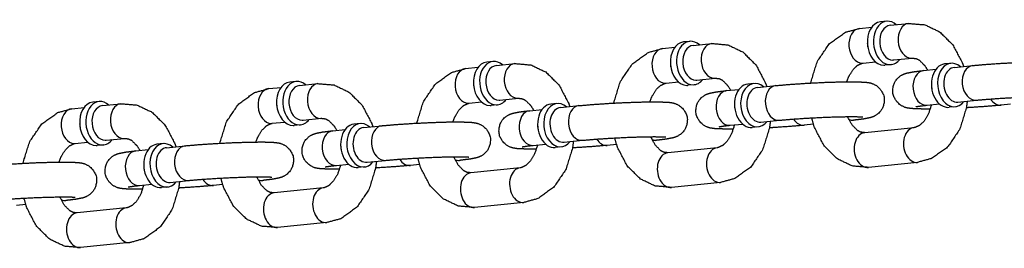
# Model space of a CAD drawing. Extents: x -26 to 730, y -26 to 570.
# Drawn here: x 557 to 561, y 423 to 424 of the extents above; entities that cross this region are included whole.
import ezdxf

# ---------------------------------------------------------------- set-up
doc = ezdxf.new("R2010")
doc.units = 0
doc.header["$LTSCALE"] = 16
doc.header["$MEASUREMENT"] = 0
doc.layers.add('1', color=7, linetype='CONTINUOUS')

msp = doc.modelspace()

# ---------------------------------------------------------------- linework, layer by layer
at = {"layer": '1'}
for p, q in [((560.17884, 423.51974, -16), (560.1568, 423.51749, -16)), ((560.08125, 423.49407, -16), (560.1255, 423.49859, -16)), ((560.19145, 423.50532, -16), (560.25757, 423.51207, -16)), ((559.47357, 423.44774, -16), (559.45153, 423.44549, -16)), ((559.37598, 423.42207, -16), (559.42023, 423.42659, -16)), ((559.48618, 423.43332, -16), (559.55229, 423.44007, -16)), ((558.7683, 423.37574, -16), (558.74626, 423.37349, -16)), ((560.20414, 423.38097, -16), (560.27026, 423.38772, -16)), ((558.67071, 423.35007, -16), (558.71496, 423.35459, -16)), ((558.7809, 423.36132, -16), (558.84702, 423.36807, -16)), ((560.09394, 423.36972, -16), (560.13819, 423.37423, -16)), ((560.19471, 423.3643, -16), (560.17267, 423.36205, -16)), ((560.31085, 423.34306, -16), (560.3551, 423.34758, -16)), ((560.40844, 423.36873, -16), (560.3864, 423.36648, -16)), ((560.42105, 423.35431, -16), (560.48717, 423.36106, -16)), ((559.49887, 423.30897, -16), (559.56499, 423.31572, -16)), ((557.96543, 423.27807, -16), (558.00968, 423.28258, -16)), ((558.06303, 423.30374, -16), (558.04099, 423.30149, -16)), ((558.07563, 423.28932, -16), (558.14175, 423.29607, -16)), ((559.38867, 423.29772, -16), (559.43292, 423.30223, -16)), ((559.48944, 423.2923, -16), (559.4674, 423.29005, -16)), ((559.60558, 423.27106, -16), (559.64983, 423.27557, -16)), ((559.70317, 423.29673, -16), (559.68113, 423.29448, -16)), ((559.71577, 423.28231, -16), (559.78189, 423.28906, -16)), ((558.7936, 423.23696, -16), (558.85972, 423.24372, -16)), ((560.43374, 423.22995, -16), (560.49986, 423.23671, -16)), ((557.26016, 423.20607, -16), (557.30441, 423.21058, -16)), ((557.35775, 423.23174, -16), (557.33571, 423.22949, -16)), ((557.37036, 423.21732, -16), (557.43648, 423.22407, -16)), ((558.6834, 423.22571, -16), (558.72765, 423.23023, -16)), ((558.78417, 423.2203, -16), (558.76213, 423.21805, -16)), ((558.9003, 423.19906, -16), (558.94455, 423.20357, -16)), ((558.9979, 423.22473, -16), (558.97586, 423.22248, -16)), ((559.0105, 423.21031, -16), (559.07662, 423.21706, -16)), ((560.32354, 423.2187, -16), (560.36779, 423.22322, -16)), ((560.42431, 423.21329, -16), (560.40227, 423.21104, -16)), ((560.62161, 423.22206, -16), (560.58871, 423.2187, -16)), ((558.08833, 423.16496, -16), (558.15445, 423.17171, -16)), ((559.72847, 423.15795, -16), (559.79459, 423.1647, -16)), ((560.05975, 423.1647, -16), (560.04547, 423.16325, -16)), ((557.97813, 423.15371, -16), (558.02238, 423.15823, -16)), ((558.07889, 423.14829, -16), (558.05685, 423.14604, -16)), ((558.19503, 423.12705, -16), (558.23928, 423.13157, -16)), ((558.29262, 423.15272, -16), (558.27059, 423.15047, -16)), ((558.30523, 423.1383, -16), (558.37135, 423.14505, -16)), ((559.61827, 423.1467, -16), (559.66252, 423.15122, -16)), ((559.71904, 423.14128, -16), (559.697, 423.13903, -16)), ((559.91634, 423.15006, -16), (559.88344, 423.1467, -16)), ((560.27666, 423.13804, -16), (560.10034, 423.12004, -16)), ((557.38306, 423.09296, -16), (557.44918, 423.09971, -16)), ((559.0232, 423.08595, -16), (559.08932, 423.0927, -16)), ((559.35448, 423.0927, -16), (559.34019, 423.09124, -16)), ((557.27286, 423.08171, -16), (557.31711, 423.08623, -16)), ((557.37362, 423.07629, -16), (557.35158, 423.07404, -16)), ((557.48976, 423.05505, -16), (557.53401, 423.05957, -16)), ((557.58735, 423.08072, -16), (557.56531, 423.07847, -16)), ((557.59996, 423.0663, -16), (557.66608, 423.07305, -16)), ((558.913, 423.0747, -16), (558.95725, 423.07922, -16)), ((559.01377, 423.06928, -16), (558.99173, 423.06703, -16)), ((559.21107, 423.07806, -16), (559.17816, 423.0747, -16)), ((559.57139, 423.06604, -16), (559.39507, 423.04804, -16)), ((558.20773, 423.0027, -16), (558.25198, 423.00722, -16)), ((558.30849, 422.99728, -16), (558.28645, 422.99503, -16)), ((558.31793, 423.01395, -16), (558.38405, 423.0207, -16)), ((558.5058, 423.00606, -16), (558.47289, 423.0027, -16)), ((558.64921, 423.0207, -16), (558.63492, 423.01924, -16)), ((558.86612, 422.99404, -16), (558.6898, 422.97604, -16)), ((560.28935, 423.01369, -16), (560.11304, 422.99569, -16)), ((557.50246, 422.9307, -16), (557.54671, 422.93522, -16)), ((557.60322, 422.92528, -16), (557.58118, 422.92303, -16)), ((557.61266, 422.94195, -16), (557.67877, 422.9487, -16)), ((557.80052, 422.93406, -16), (557.76762, 422.9307, -16)), ((557.94394, 422.9487, -16), (557.92965, 422.94724, -16)), ((558.16084, 422.92204, -16), (557.98453, 422.90404, -16)), ((559.58408, 422.94169, -16), (559.40776, 422.92369, -16)), ((557.09525, 422.86206, -16), (557.06235, 422.8587, -16)), ((557.23867, 422.8767, -16), (557.22438, 422.87524, -16)), ((557.45557, 422.85004, -16), (557.27925, 422.83204, -16)), ((558.87881, 422.86969, -16), (558.70249, 422.85169, -16)), ((558.17354, 422.79769, -16), (557.99722, 422.77969, -16)), ((557.46827, 422.72569, -16), (557.29195, 422.70769, -16))]:
    msp.add_line(p, q, dxfattribs=at)
for centre, major_axis, start_param, end_param in [((560.16473, 423.43977, -16), (0.00793, -0.07772), 3.1415927, 6.211308), ((560.16473, 423.43977, -16), (0.00793, -0.07772), 3.1415927, 6.211308), ((560.18677, 423.44202, -16), (0.00793, -0.07772), 2.4980915, 6.211308), ((560.18677, 423.44202, -16), (0.00793, -0.07772), 2.4980915, 6.211308), ((560.0876, 423.43189, -16), (0.00635, -0.06218), 3.1415927, 6.211308), ((560.0876, 423.43189, -16), (0.00635, -0.06218), 3.1415927, 6.211308), ((560.19779, 423.44314, -16), (-0.00635, 0.06218), 0, 3.0697153), ((560.19779, 423.44314, -16), (-0.00635, 0.06218), 0, 3.0697153), ((560.26391, 423.44989, -16), (0.00635, -0.06218), 3.1415927, 6.211308), ((560.26391, 423.44989, -16), (0.00635, -0.06218), 3.1415927, 6.211308), ((559.45946, 423.36777, -16), (0.00793, -0.07772), 3.1415927, 6.211308), ((559.45946, 423.36777, -16), (0.00793, -0.07772), 3.1415927, 6.211308), ((559.4815, 423.37002, -16), (0.00793, -0.07772), 2.4980915, 6.211308), ((559.4815, 423.37002, -16), (0.00793, -0.07772), 2.4980915, 6.211308), ((559.38232, 423.35989, -16), (0.00635, -0.06218), 3.1415927, 6.211308), ((559.38232, 423.35989, -16), (0.00635, -0.06218), 3.1415927, 6.211308), ((559.49252, 423.37114, -16), (-0.00635, 0.06218), 0, 3.0697153), ((559.49252, 423.37114, -16), (-0.00635, 0.06218), 0, 3.0697153), ((559.55864, 423.37789, -16), (0.00635, -0.06218), 3.1415927, 6.211308), ((559.55864, 423.37789, -16), (0.00635, -0.06218), 3.1415927, 6.211308), ((560.15371, 423.43864, -16), (-0.00635, 0.06218), 1.4570081, 1.6845845), ((560.15371, 423.43864, -16), (-0.00635, 0.06218), 1.4570081, 1.6845845), ((558.77623, 423.29802, -16), (0.00793, -0.07772), 2.4980915, 6.211308), ((558.77623, 423.29802, -16), (0.00793, -0.07772), 2.4980915, 6.211308), ((560.18677, 423.44202, -16), (0.00793, -0.07772), 6.211308, 6.9266864), ((560.18677, 423.44202, -16), (0.00793, -0.07772), 6.211308, 6.9266864), ((560.19779, 423.44314, -16), (-0.00635, 0.06218), 3.0697153, 3.1415927), ((560.19779, 423.44314, -16), (-0.00635, 0.06218), 3.0697153, 3.1415927), ((560.26391, 423.44989, -16), (0.00635, -0.06218), 6.211308, 6.2831853), ((560.26391, 423.44989, -16), (0.00635, -0.06218), 6.211308, 6.2831853), ((560.41637, 423.29101, -16), (0.00793, -0.07772), 2.4980915, 6.9266864), ((560.41637, 423.29101, -16), (0.00793, -0.07772), 2.4980915, 6.9266864), ((558.67705, 423.28789, -16), (0.00635, -0.06218), 3.1415927, 6.211308), ((558.67705, 423.28789, -16), (0.00635, -0.06218), 3.1415927, 6.211308), ((558.75419, 423.29577, -16), (0.00793, -0.07772), 3.1415927, 6.211308), ((558.75419, 423.29577, -16), (0.00793, -0.07772), 3.1415927, 6.211308), ((558.78725, 423.29914, -16), (-0.00635, 0.06218), 0, 3.0697153), ((558.78725, 423.29914, -16), (-0.00635, 0.06218), 0, 3.0697153), ((558.85337, 423.30589, -16), (0.00635, -0.06218), 3.1415927, 6.211308), ((558.85337, 423.30589, -16), (0.00635, -0.06218), 3.1415927, 6.211308), ((559.44844, 423.36664, -16), (-0.00635, 0.06218), 1.4570081, 1.6845845), ((559.44844, 423.36664, -16), (-0.00635, 0.06218), 1.4570081, 1.6845845), ((560.0876, 423.43189, -16), (0.00635, -0.06218), 6.211308, 6.2831853), ((560.0876, 423.43189, -16), (0.00635, -0.06218), 6.211308, 6.2831853), ((560.16473, 423.43977, -16), (0.00793, -0.07772), 6.211308, 6.2831853), ((560.16473, 423.43977, -16), (0.00793, -0.07772), 6.211308, 6.2831853), ((560.3172, 423.28088, -16), (0.00635, -0.06218), 3.1415927, 6.2831853), ((560.3172, 423.28088, -16), (0.00635, -0.06218), 3.1415927, 6.2831853), ((560.39433, 423.28876, -16), (-0.00793, 0.07772), 0, 3.1415927), ((560.39433, 423.28876, -16), (-0.00793, 0.07772), 0, 3.1415927), ((560.42739, 423.29213, -16), (-0.00635, 0.06218), 0, 3.1415927), ((560.42739, 423.29213, -16), (-0.00635, 0.06218), 0, 3.1415927), ((560.49351, 423.29888, -16), (0.00635, -0.06218), 3.1415927, 6.2831853), ((560.49351, 423.29888, -16), (0.00635, -0.06218), 3.1415927, 6.2831853), ((558.07096, 423.22602, -16), (0.00793, -0.07772), 2.4980915, 6.211308), ((558.07096, 423.22602, -16), (0.00793, -0.07772), 2.4980915, 6.211308), ((559.4815, 423.37002, -16), (0.00793, -0.07772), 6.211308, 6.9266864), ((559.4815, 423.37002, -16), (0.00793, -0.07772), 6.211308, 6.9266864), ((559.49252, 423.37114, -16), (-0.00635, 0.06218), 3.0697153, 3.1415927), ((559.49252, 423.37114, -16), (-0.00635, 0.06218), 3.0697153, 3.1415927), ((559.55864, 423.37789, -16), (0.00635, -0.06218), 6.211308, 6.2831853), ((559.55864, 423.37789, -16), (0.00635, -0.06218), 6.211308, 6.2831853), ((559.7111, 423.21901, -16), (0.00793, -0.07772), 2.4980915, 6.9266864), ((559.7111, 423.21901, -16), (0.00793, -0.07772), 2.4980915, 6.9266864), ((557.97178, 423.21589, -16), (0.00635, -0.06218), 3.1415927, 6.211308), ((557.97178, 423.21589, -16), (0.00635, -0.06218), 3.1415927, 6.211308), ((558.04892, 423.22377, -16), (0.00793, -0.07772), 3.1415927, 6.211308), ((558.04892, 423.22377, -16), (0.00793, -0.07772), 3.1415927, 6.211308), ((558.08198, 423.22714, -16), (-0.00635, 0.06218), 0, 3.0697153), ((558.08198, 423.22714, -16), (-0.00635, 0.06218), 0, 3.0697153), ((558.1481, 423.23389, -16), (0.00635, -0.06218), 3.1415927, 6.211308), ((558.1481, 423.23389, -16), (0.00635, -0.06218), 3.1415927, 6.211308), ((558.74317, 423.29464, -16), (-0.00635, 0.06218), 1.4570081, 1.6845845), ((558.74317, 423.29464, -16), (-0.00635, 0.06218), 1.4570081, 1.6845845), ((559.38232, 423.35989, -16), (0.00635, -0.06218), 6.211308, 6.2831853), ((559.38232, 423.35989, -16), (0.00635, -0.06218), 6.211308, 6.2831853), ((559.45946, 423.36777, -16), (0.00793, -0.07772), 6.211308, 6.2831853), ((559.45946, 423.36777, -16), (0.00793, -0.07772), 6.211308, 6.2831853), ((559.61192, 423.20888, -16), (0.00635, -0.06218), 3.1415927, 6.2831853), ((559.61192, 423.20888, -16), (0.00635, -0.06218), 3.1415927, 6.2831853), ((559.68906, 423.21676, -16), (-0.00793, 0.07772), 0, 3.1415927), ((559.68906, 423.21676, -16), (-0.00793, 0.07772), 0, 3.1415927), ((559.72212, 423.22013, -16), (-0.00635, 0.06218), 0, 3.1415927), ((559.72212, 423.22013, -16), (-0.00635, 0.06218), 0, 3.1415927), ((559.78824, 423.22688, -16), (0.00635, -0.06218), 3.1415927, 6.2831853), ((559.78824, 423.22688, -16), (0.00635, -0.06218), 3.1415927, 6.2831853), ((560.38331, 423.28763, -16), (0.00635, -0.06218), 4.5986008, 4.8261772), ((560.38331, 423.28763, -16), (0.00635, -0.06218), 4.5986008, 4.8261772), ((557.36569, 423.15401, -16), (0.00793, -0.07772), 2.4980915, 6.211308), ((557.36569, 423.15401, -16), (0.00793, -0.07772), 2.4980915, 6.211308), ((558.77623, 423.29802, -16), (0.00793, -0.07772), 6.211308, 6.9266864), ((558.77623, 423.29802, -16), (0.00793, -0.07772), 6.211308, 6.9266864), ((558.78725, 423.29914, -16), (-0.00635, 0.06218), 3.0697153, 3.1415927), ((558.78725, 423.29914, -16), (-0.00635, 0.06218), 3.0697153, 3.1415927), ((558.85337, 423.30589, -16), (0.00635, -0.06218), 6.211308, 6.2831853), ((558.85337, 423.30589, -16), (0.00635, -0.06218), 6.211308, 6.2831853), ((559.00583, 423.147, -16), (0.00793, -0.07772), 2.4980915, 6.9266864), ((559.00583, 423.147, -16), (0.00793, -0.07772), 2.4980915, 6.9266864), ((560.58236, 423.28088, -16), (0.00635, -0.06218), 5.332701, 6.2831853), ((560.58236, 423.28088, -16), (0.00635, -0.06218), 5.332701, 6.2831853), ((557.26651, 423.14389, -16), (0.00635, -0.06218), 3.1415927, 6.211308), ((557.26651, 423.14389, -16), (0.00635, -0.06218), 3.1415927, 6.211308), ((557.34365, 423.15176, -16), (0.00793, -0.07772), 3.1415927, 6.211308), ((557.34365, 423.15176, -16), (0.00793, -0.07772), 3.1415927, 6.211308), ((557.37671, 423.15514, -16), (-0.00635, 0.06218), 0, 3.0697153), ((557.37671, 423.15514, -16), (-0.00635, 0.06218), 0, 3.0697153), ((557.44283, 423.16189, -16), (0.00635, -0.06218), 3.1415927, 6.211308), ((557.44283, 423.16189, -16), (0.00635, -0.06218), 3.1415927, 6.211308), ((558.0379, 423.22264, -16), (-0.00635, 0.06218), 1.4570081, 1.6845845), ((558.0379, 423.22264, -16), (-0.00635, 0.06218), 1.4570081, 1.6845845), ((558.67705, 423.28789, -16), (0.00635, -0.06218), 6.211308, 6.2831853), ((558.67705, 423.28789, -16), (0.00635, -0.06218), 6.211308, 6.2831853), ((558.75419, 423.29577, -16), (0.00793, -0.07772), 6.211308, 6.2831853), ((558.75419, 423.29577, -16), (0.00793, -0.07772), 6.211308, 6.2831853), ((558.90665, 423.13688, -16), (0.00635, -0.06218), 3.1415927, 6.2831853), ((558.90665, 423.13688, -16), (0.00635, -0.06218), 3.1415927, 6.2831853), ((558.98379, 423.14475, -16), (-0.00793, 0.07772), 0, 3.1415927), ((558.98379, 423.14475, -16), (-0.00793, 0.07772), 0, 3.1415927), ((559.01685, 423.14813, -16), (-0.00635, 0.06218), 0, 3.1415927), ((559.01685, 423.14813, -16), (-0.00635, 0.06218), 0, 3.1415927), ((559.08297, 423.15488, -16), (0.00635, -0.06218), 3.1415927, 6.2831853), ((559.08297, 423.15488, -16), (0.00635, -0.06218), 3.1415927, 6.2831853), ((559.67804, 423.21563, -16), (0.00635, -0.06218), 4.5986008, 4.8261772), ((559.67804, 423.21563, -16), (0.00635, -0.06218), 4.5986008, 4.8261772), ((558.07096, 423.22602, -16), (0.00793, -0.07772), 6.211308, 6.9266864), ((558.07096, 423.22602, -16), (0.00793, -0.07772), 6.211308, 6.9266864), ((558.08198, 423.22714, -16), (-0.00635, 0.06218), 3.0697153, 3.1415927), ((558.08198, 423.22714, -16), (-0.00635, 0.06218), 3.0697153, 3.1415927), ((558.1481, 423.23389, -16), (0.00635, -0.06218), 6.211308, 6.2831853), ((558.1481, 423.23389, -16), (0.00635, -0.06218), 6.211308, 6.2831853), ((559.87709, 423.20888, -16), (0.00635, -0.06218), 5.332701, 6.2831853), ((559.87709, 423.20888, -16), (0.00635, -0.06218), 5.332701, 6.2831853), ((560.05341, 423.22688, -16), (0.00635, -0.06218), 5.9132554, 6.2831853), ((560.05341, 423.22688, -16), (0.00635, -0.06218), 5.9132554, 6.2831853), ((557.33263, 423.15064, -16), (-0.00635, 0.06218), 1.4570081, 1.6845845), ((557.33263, 423.15064, -16), (-0.00635, 0.06218), 1.4570081, 1.6845845), ((557.97178, 423.21589, -16), (0.00635, -0.06218), 6.211308, 6.2831853), ((557.97178, 423.21589, -16), (0.00635, -0.06218), 6.211308, 6.2831853), ((558.04892, 423.22377, -16), (0.00793, -0.07772), 6.211308, 6.2831853), ((558.04892, 423.22377, -16), (0.00793, -0.07772), 6.211308, 6.2831853), ((558.27852, 423.07275, -16), (-0.00793, 0.07772), 0, 3.1415927), ((558.27852, 423.07275, -16), (-0.00793, 0.07772), 0, 3.1415927), ((558.30056, 423.075, -16), (0.00793, -0.07772), 2.4980915, 6.9266864), ((558.30056, 423.075, -16), (0.00793, -0.07772), 2.4980915, 6.9266864), ((558.31158, 423.07613, -16), (-0.00635, 0.06218), 0, 3.1415927), ((558.31158, 423.07613, -16), (-0.00635, 0.06218), 0, 3.1415927), ((558.3777, 423.08288, -16), (0.00635, -0.06218), 3.1415927, 6.2831853), ((558.3777, 423.08288, -16), (0.00635, -0.06218), 3.1415927, 6.2831853), ((558.97277, 423.14363, -16), (0.00635, -0.06218), 4.5986008, 4.8261772), ((558.97277, 423.14363, -16), (0.00635, -0.06218), 4.5986008, 4.8261772), ((560.28301, 423.07587, -16), (-0.00635, 0.06218), 0, 3.1415927), ((560.28301, 423.07587, -16), (-0.00635, 0.06218), 0, 3.1415927), ((557.36569, 423.15401, -16), (0.00793, -0.07772), 6.211308, 6.9266864), ((557.36569, 423.15401, -16), (0.00793, -0.07772), 6.211308, 6.9266864), ((557.37671, 423.15514, -16), (-0.00635, 0.06218), 3.0697153, 3.1415927), ((557.37671, 423.15514, -16), (-0.00635, 0.06218), 3.0697153, 3.1415927), ((557.44283, 423.16189, -16), (0.00635, -0.06218), 6.211308, 6.2831853), ((557.44283, 423.16189, -16), (0.00635, -0.06218), 6.211308, 6.2831853), ((558.20138, 423.06488, -16), (0.00635, -0.06218), 3.1415927, 6.2831853), ((558.20138, 423.06488, -16), (0.00635, -0.06218), 3.1415927, 6.2831853), ((559.17182, 423.13688, -16), (0.00635, -0.06218), 5.332701, 6.2831853), ((559.17182, 423.13688, -16), (0.00635, -0.06218), 5.332701, 6.2831853), ((559.34813, 423.15488, -16), (0.00635, -0.06218), 5.9132554, 6.2831853), ((559.34813, 423.15488, -16), (0.00635, -0.06218), 5.9132554, 6.2831853), ((560.10669, 423.05787, -16), (-0.00635, 0.06218), 0, 3.1415927), ((560.10669, 423.05787, -16), (-0.00635, 0.06218), 0, 3.1415927), ((557.26651, 423.14389, -16), (0.00635, -0.06218), 6.211308, 6.2831853), ((557.26651, 423.14389, -16), (0.00635, -0.06218), 6.211308, 6.2831853), ((557.34365, 423.15176, -16), (0.00793, -0.07772), 6.211308, 6.2831853), ((557.34365, 423.15176, -16), (0.00793, -0.07772), 6.211308, 6.2831853), ((557.57325, 423.00075, -16), (-0.00793, 0.07772), 0, 3.1415927), ((557.57325, 423.00075, -16), (-0.00793, 0.07772), 0, 3.1415927), ((557.59529, 423.003, -16), (0.00793, -0.07772), 2.4980915, 6.9266864), ((557.59529, 423.003, -16), (0.00793, -0.07772), 2.4980915, 6.9266864), ((557.60631, 423.00413, -16), (-0.00635, 0.06218), 0, 3.1415927), ((557.60631, 423.00413, -16), (-0.00635, 0.06218), 0, 3.1415927), ((557.67243, 423.01088, -16), (0.00635, -0.06218), 3.1415927, 6.2831853), ((557.67243, 423.01088, -16), (0.00635, -0.06218), 3.1415927, 6.2831853), ((558.2675, 423.07163, -16), (0.00635, -0.06218), 4.5986008, 4.8261772), ((558.2675, 423.07163, -16), (0.00635, -0.06218), 4.5986008, 4.8261772), ((559.57773, 423.00387, -16), (-0.00635, 0.06218), 0, 3.1415927), ((559.57773, 423.00387, -16), (-0.00635, 0.06218), 0, 3.1415927), ((557.49611, 422.99288, -16), (0.00635, -0.06218), 3.1415927, 6.2831853), ((557.49611, 422.99288, -16), (0.00635, -0.06218), 3.1415927, 6.2831853), ((558.46655, 423.06488, -16), (0.00635, -0.06218), 5.332701, 6.2831853), ((558.46655, 423.06488, -16), (0.00635, -0.06218), 5.332701, 6.2831853), ((558.64286, 423.08288, -16), (0.00635, -0.06218), 5.9132554, 6.2831853), ((558.64286, 423.08288, -16), (0.00635, -0.06218), 5.9132554, 6.2831853), ((559.40142, 422.98587, -16), (-0.00635, 0.06218), 0, 3.1415927), ((559.40142, 422.98587, -16), (-0.00635, 0.06218), 0, 3.1415927), ((557.56223, 422.99963, -16), (0.00635, -0.06218), 4.5986008, 4.8261772), ((557.56223, 422.99963, -16), (0.00635, -0.06218), 4.5986008, 4.8261772), ((558.87246, 422.93187, -16), (-0.00635, 0.06218), 0, 3.1415927), ((558.87246, 422.93187, -16), (-0.00635, 0.06218), 0, 3.1415927), ((557.76127, 422.99288, -16), (0.00635, -0.06218), 5.332701, 6.2831853), ((557.76127, 422.99288, -16), (0.00635, -0.06218), 5.332701, 6.2831853), ((558.69614, 422.91386, -16), (-0.00635, 0.06218), 0, 3.1415927), ((558.69614, 422.91386, -16), (-0.00635, 0.06218), 0, 3.1415927), ((557.93759, 423.01088, -16), (0.00635, -0.06218), 5.9132554, 6.2831853), ((557.93759, 423.01088, -16), (0.00635, -0.06218), 5.9132554, 6.2831853), ((558.16719, 422.85986, -16), (-0.00635, 0.06218), 0, 3.1415927), ((558.16719, 422.85986, -16), (-0.00635, 0.06218), 0, 3.1415927), ((557.99087, 422.84186, -16), (-0.00635, 0.06218), 0, 3.1415927), ((557.99087, 422.84186, -16), (-0.00635, 0.06218), 0, 3.1415927), ((557.23232, 422.93888, -16), (0.00635, -0.06218), 5.9132554, 6.2831853), ((557.23232, 422.93888, -16), (0.00635, -0.06218), 5.9132554, 6.2831853), ((557.46192, 422.78786, -16), (-0.00635, 0.06218), 0, 3.1415927), ((557.46192, 422.78786, -16), (-0.00635, 0.06218), 0, 3.1415927), ((557.2856, 422.76986, -16), (-0.00635, 0.06218), 0, 3.1415927), ((557.2856, 422.76986, -16), (-0.00635, 0.06218), 0, 3.1415927)]:
    msp.add_ellipse(centre, major_axis=major_axis, ratio=0.7052715, start_param=start_param, end_param=end_param, dxfattribs=at)
for points, knots in [([(559.90646, 423.29827, -16), (559.90657, 423.2989, -16), (559.93013, 423.37519, -16), (559.97306, 423.43875, -16), (560.03022, 423.48006, -16), (560.08125, 423.49407, -16)], [8.0859025, 8.0859025, 8.0886474, 8.4402813, 8.787494, 9.1113386, 9.3527142, 9.3527142]), ([(560.25757, 423.51207, -16), (560.31553, 423.50714, -16), (560.36907, 423.48145, -16), (560.41598, 423.43469, -16), (560.45071, 423.36829, -16), (560.45426, 423.3577, -16)], [3.0695289, 3.0695289, 3.3345692, 3.6065262, 3.9094632, 4.2453691, 4.2944906, 4.2944906]), ([(559.20119, 423.22627, -16), (559.2013, 423.22689, -16), (559.22486, 423.30319, -16), (559.26779, 423.36674, -16), (559.32495, 423.40806, -16), (559.37598, 423.42207, -16)], [8.0859025, 8.0859025, 8.0886474, 8.4402813, 8.787494, 9.1113386, 9.3527142, 9.3527142]), ([(559.55229, 423.44007, -16), (559.61026, 423.43514, -16), (559.66379, 423.40945, -16), (559.7107, 423.36269, -16), (559.74544, 423.29629, -16), (559.74899, 423.2857, -16)], [3.0695289, 3.0695289, 3.3345692, 3.6065262, 3.9094632, 4.2453691, 4.2944906, 4.2944906]), ([(560.27026, 423.38772, -16), (560.28464, 423.38591, -16), (560.29645, 423.37971, -16), (560.31546, 423.36039, -16), (560.32514, 423.34452, -16)], [3.0695289, 3.0695289, 3.3836882, 3.6015864, 3.9149576, 4.0842001, 4.0842001]), ([(560.48717, 423.36106, -16), (560.54112, 423.36575, -16), (560.60117, 423.36969, -16), (560.66284, 423.37268, -16), (560.72064, 423.37446, -16), (560.76958, 423.37483, -16), (560.80763, 423.37336, -16), (560.82287, 423.37121, -16), (560.83248, 423.36854, -16), (560.84704, 423.36141, -16), (560.86345, 423.34596, -16), (560.87377, 423.32446, -16), (560.87567, 423.30362, -16), (560.87141, 423.28518, -16), (560.86293, 423.27016, -16), (560.8523, 423.25921, -16), (560.84226, 423.2525, -16), (560.83405, 423.24869, -16), (560.82523, 423.24579, -16), (560.80251, 423.24127, -16), (560.76503, 423.23671, -16)], [3.9256914, 3.9256914, 4.2692523, 4.5979274, 4.9235157, 5.2495821, 5.5804962, 5.9342746, 6.0913542, 6.156437, 6.2108064, 6.246768, 6.2699167, 6.2870976, 6.3038378, 6.3235898, 6.3502535, 6.3861841, 6.4320587, 6.5072897, 6.7520753, 7.0672841, 7.0672841]), ([(558.49592, 423.15427, -16), (558.49602, 423.15489, -16), (558.51959, 423.23119, -16), (558.56251, 423.29474, -16), (558.61968, 423.33606, -16), (558.67071, 423.35007, -16)], [8.0859025, 8.0859025, 8.0886474, 8.4402813, 8.787494, 9.1113386, 9.3527142, 9.3527142]), ([(558.84702, 423.36807, -16), (558.90499, 423.36314, -16), (558.95852, 423.33745, -16), (559.00543, 423.29069, -16), (559.04017, 423.22429, -16), (559.04372, 423.2137, -16)], [3.0695289, 3.0695289, 3.3345692, 3.6065262, 3.9094632, 4.2453691, 4.2944906, 4.2944906]), ([(560.03577, 423.30278, -16), (560.04227, 423.31988, -16), (560.05751, 423.34553, -16), (560.07413, 423.3617, -16), (560.09054, 423.36919, -16), (560.09394, 423.36972, -16)], [8.2761086, 8.2761086, 8.4205083, 8.6905439, 8.9645769, 9.2778879, 9.3527142, 9.3527142]), ([(560.33484, 423.20498, -16), (560.3063, 423.20493, -16), (560.26824, 423.2064, -16), (560.253, 423.20856, -16), (560.24339, 423.21122, -16), (560.22884, 423.21835, -16), (560.21242, 423.23381, -16), (560.2021, 423.2553, -16), (560.2002, 423.27614, -16), (560.20446, 423.29458, -16), (560.21294, 423.3096, -16), (560.22358, 423.32056, -16), (560.23361, 423.32727, -16), (560.24182, 423.33107, -16), (560.25064, 423.33398, -16), (560.27336, 423.33849, -16), (560.31085, 423.34306, -16)], [2.2362783, 2.2362783, 2.4389036, 2.7926819, 2.9497616, 3.0148443, 3.0692138, 3.1051753, 3.128324, 3.1455049, 3.1622452, 3.1819972, 3.2086609, 3.2445915, 3.290466, 3.365697, 3.6104826, 3.9256914, 3.9256914]), ([(559.56499, 423.31572, -16), (559.57937, 423.31391, -16), (559.59118, 423.3077, -16), (559.61019, 423.28838, -16), (559.61986, 423.27252, -16)], [3.0695289, 3.0695289, 3.3836882, 3.6015864, 3.9149576, 4.0842001, 4.0842001]), ([(557.79065, 423.08227, -16), (557.79075, 423.08289, -16), (557.81432, 423.15919, -16), (557.85724, 423.22274, -16), (557.9144, 423.26406, -16), (557.96543, 423.27807, -16)], [8.0859025, 8.0859025, 8.0886474, 8.4402813, 8.787494, 9.1113386, 9.3527142, 9.3527142]), ([(558.14175, 423.29607, -16), (558.19972, 423.29114, -16), (558.25325, 423.26545, -16), (558.30016, 423.21869, -16), (558.3349, 423.15228, -16), (558.33845, 423.1417, -16)], [3.0695289, 3.0695289, 3.3345692, 3.6065262, 3.9094632, 4.2453691, 4.2944906, 4.2944906]), ([(559.33049, 423.23078, -16), (559.337, 423.24787, -16), (559.35224, 423.27352, -16), (559.36886, 423.2897, -16), (559.38527, 423.29719, -16), (559.38867, 423.29772, -16)], [8.2761086, 8.2761086, 8.4205083, 8.6905439, 8.9645769, 9.2778879, 9.3527142, 9.3527142]), ([(559.62956, 423.13298, -16), (559.60102, 423.13293, -16), (559.56297, 423.1344, -16), (559.54773, 423.13656, -16), (559.53812, 423.13922, -16), (559.52356, 423.14635, -16), (559.50715, 423.16181, -16), (559.49683, 423.1833, -16), (559.49493, 423.20414, -16), (559.49919, 423.22258, -16), (559.50767, 423.2376, -16), (559.51831, 423.24855, -16), (559.52834, 423.25526, -16), (559.53655, 423.25907, -16), (559.54537, 423.26197, -16), (559.56809, 423.26649, -16), (559.60558, 423.27106, -16)], [2.2362783, 2.2362783, 2.4389036, 2.7926819, 2.9497616, 3.0148443, 3.0692138, 3.1051753, 3.128324, 3.1455049, 3.1622452, 3.1819972, 3.2086609, 3.2445915, 3.290466, 3.365697, 3.6104826, 3.9256914, 3.9256914]), ([(559.78189, 423.28906, -16), (559.83585, 423.29375, -16), (559.89589, 423.29769, -16), (559.95757, 423.30067, -16), (560.01537, 423.30246, -16), (560.06431, 423.30283, -16), (560.10236, 423.30136, -16), (560.1176, 423.2992, -16), (560.12721, 423.29654, -16), (560.14177, 423.28941, -16), (560.15818, 423.27396, -16), (560.1685, 423.25246, -16), (560.1704, 423.23162, -16), (560.16614, 423.21318, -16), (560.15766, 423.19816, -16), (560.14702, 423.18721, -16), (560.13699, 423.1805, -16), (560.12878, 423.17669, -16), (560.11996, 423.17379, -16), (560.09724, 423.16927, -16), (560.05975, 423.1647, -16)], [3.9256914, 3.9256914, 4.2692523, 4.5979274, 4.9235157, 5.2495821, 5.5804962, 5.9342746, 6.0913542, 6.156437, 6.2108064, 6.246768, 6.2699167, 6.2870976, 6.3038378, 6.3235898, 6.3502535, 6.3861841, 6.4320587, 6.5072897, 6.7520753, 7.0672841, 7.0672841]), ([(558.85972, 423.24372, -16), (558.8741, 423.24191, -16), (558.88591, 423.2357, -16), (558.90492, 423.21638, -16), (558.91459, 423.20051, -16)], [3.0695289, 3.0695289, 3.3836882, 3.6015864, 3.9149576, 4.0842001, 4.0842001]), ([(560.49986, 423.23671, -16), (560.54308, 423.24054, -16), (560.5967, 423.24421, -16), (560.65426, 423.24721, -16), (560.70927, 423.24916, -16), (560.75547, 423.24988, -16), (560.78704, 423.24942, -16), (560.79505, 423.24898, -16), (560.79815, 423.24869, -16), (560.79834, 423.24866, -16)], [3.9256914, 3.9256914, 4.223882, 4.5344342, 4.8485929, 5.1629131, 5.4741051, 5.7737049, 5.8999942, 5.9986194, 6.0256184, 6.0256184]), ([(557.08538, 423.01027, -16), (557.08548, 423.01089, -16), (557.10904, 423.08719, -16), (557.15197, 423.15074, -16), (557.20913, 423.19206, -16), (557.26016, 423.20607, -16)], [8.0859025, 8.0859025, 8.0886474, 8.4402813, 8.787494, 9.1113386, 9.3527142, 9.3527142]), ([(557.43648, 423.22407, -16), (557.49445, 423.21914, -16), (557.54798, 423.19345, -16), (557.59489, 423.14669, -16), (557.62963, 423.08028, -16), (557.63318, 423.06969, -16)], [3.0695289, 3.0695289, 3.3345692, 3.6065262, 3.9094632, 4.2453691, 4.2944906, 4.2944906]), ([(558.62522, 423.15878, -16), (558.63173, 423.17587, -16), (558.64697, 423.20152, -16), (558.66359, 423.21769, -16), (558.67999, 423.22518, -16), (558.6834, 423.22571, -16)], [8.2761086, 8.2761086, 8.4205083, 8.6905439, 8.9645769, 9.2778879, 9.3527142, 9.3527142]), ([(558.92429, 423.06098, -16), (558.89575, 423.06093, -16), (558.8577, 423.0624, -16), (558.84246, 423.06456, -16), (558.83285, 423.06722, -16), (558.81829, 423.07435, -16), (558.80188, 423.0898, -16), (558.79156, 423.1113, -16), (558.78966, 423.13214, -16), (558.79392, 423.15058, -16), (558.8024, 423.1656, -16), (558.81303, 423.17655, -16), (558.82307, 423.18326, -16), (558.83128, 423.18707, -16), (558.8401, 423.18997, -16), (558.86282, 423.19449, -16), (558.9003, 423.19906, -16)], [2.2362783, 2.2362783, 2.4389036, 2.7926819, 2.9497616, 3.0148443, 3.0692138, 3.1051753, 3.128324, 3.1455049, 3.1622452, 3.1819972, 3.2086609, 3.2445915, 3.290466, 3.365697, 3.6104826, 3.9256914, 3.9256914]), ([(559.07662, 423.21706, -16), (559.13058, 423.22175, -16), (559.19062, 423.22569, -16), (559.2523, 423.22867, -16), (559.3101, 423.23046, -16), (559.35903, 423.23083, -16), (559.39709, 423.22936, -16), (559.41233, 423.2272, -16), (559.42194, 423.22454, -16), (559.43649, 423.21741, -16), (559.45291, 423.20195, -16), (559.46323, 423.18046, -16), (559.46513, 423.15962, -16), (559.46087, 423.14118, -16), (559.45239, 423.12616, -16), (559.44175, 423.1152, -16), (559.43172, 423.10849, -16), (559.42351, 423.10469, -16), (559.41469, 423.10179, -16), (559.39197, 423.09727, -16), (559.35448, 423.0927, -16)], [3.9256914, 3.9256914, 4.2692523, 4.5979274, 4.9235157, 5.2495821, 5.5804962, 5.9342746, 6.0913542, 6.156437, 6.2108064, 6.246768, 6.2699167, 6.2870976, 6.3038378, 6.3235898, 6.3502535, 6.3861841, 6.4320587, 6.5072897, 6.7520753, 7.0672841, 7.0672841]), ([(560.33894, 423.22028, -16), (560.32833, 423.18789, -16), (560.31309, 423.16224, -16), (560.29647, 423.14607, -16), (560.28006, 423.13858, -16), (560.27666, 423.13804, -16)], [5.0164928, 5.0164928, 5.2789156, 5.5489512, 5.8229842, 6.1362953, 6.2111216, 6.2111216]), ([(560.28355, 423.21339, -16), (560.28366, 423.21341, -16), (560.28783, 423.21422, -16), (560.30379, 423.21649, -16), (560.32354, 423.2187, -16)], [3.39396191, 3.39396191, 3.41544815, 3.54065512, 3.74963765, 3.9256914, 3.9256914]), ([(560.46721, 423.23337, -16), (560.46403, 423.20887, -16), (560.44047, 423.13257, -16), (560.39754, 423.06902, -16), (560.34038, 423.0277, -16), (560.28935, 423.01369, -16)], [4.8400006, 4.8400006, 4.9470547, 5.2986886, 5.6459014, 5.9697459, 6.2111216, 6.2111216]), ([(560.58871, 423.2187, -16), (560.53475, 423.21401, -16), (560.47471, 423.21008, -16), (560.46414, 423.20949, -16)], [0.78409874, 0.78409874, 1.12765962, 1.45633479, 1.51203856, 1.51203856]), ([(558.15445, 423.17171, -16), (558.16882, 423.1699, -16), (558.18064, 423.1637, -16), (558.19964, 423.14438, -16), (558.20932, 423.12851, -16)], [3.0695289, 3.0695289, 3.3836882, 3.6015864, 3.9149576, 4.0842001, 4.0842001]), ([(559.79459, 423.1647, -16), (559.83781, 423.16854, -16), (559.89143, 423.17221, -16), (559.94899, 423.17521, -16), (560.004, 423.17716, -16), (560.0502, 423.17788, -16), (560.08177, 423.17742, -16), (560.08978, 423.17698, -16), (560.09288, 423.17669, -16), (560.09306, 423.17666, -16)], [3.9256914, 3.9256914, 4.223882, 4.5344342, 4.8485929, 5.1629131, 5.4741051, 5.7737049, 5.8999942, 5.9986194, 6.0256184, 6.0256184]), ([(560.11304, 422.99569, -16), (560.05507, 423.00062, -16), (560.00153, 423.02631, -16), (559.95463, 423.07307, -16), (559.91989, 423.13947, -16), (559.91006, 423.17328, -16)], [6.2111216, 6.2111216, 6.4761619, 6.7481189, 7.0510558, 7.3869618, 7.5413328, 7.5413328]), ([(560.10034, 423.12004, -16), (560.08596, 423.12185, -16), (560.07415, 423.12806, -16), (560.05514, 423.14738, -16), (560.04026, 423.17458, -16), (560.03898, 423.17781, -16)], [6.2111216, 6.2111216, 6.5252809, 6.743179, 7.0565503, 7.3289061, 7.3565109, 7.3565109]), ([(557.91995, 423.08678, -16), (557.92646, 423.10387, -16), (557.94169, 423.12952, -16), (557.95832, 423.14569, -16), (557.97472, 423.15318, -16), (557.97813, 423.15371, -16)], [8.2761086, 8.2761086, 8.4205083, 8.6905439, 8.9645769, 9.2778879, 9.3527142, 9.3527142]), ([(558.37135, 423.14505, -16), (558.42531, 423.14975, -16), (558.48535, 423.15368, -16), (558.54703, 423.15667, -16), (558.60482, 423.15846, -16), (558.65376, 423.15883, -16), (558.69182, 423.15736, -16), (558.70706, 423.1552, -16), (558.71666, 423.15254, -16), (558.73122, 423.14541, -16), (558.74764, 423.12995, -16), (558.75796, 423.10846, -16), (558.75985, 423.08762, -16), (558.7556, 423.06918, -16), (558.74711, 423.05416, -16), (558.73648, 423.0432, -16), (558.72644, 423.03649, -16), (558.71824, 423.03268, -16), (558.70942, 423.02978, -16), (558.6867, 423.02527, -16), (558.64921, 423.0207, -16)], [3.9256914, 3.9256914, 4.2692523, 4.5979274, 4.9235157, 5.2495821, 5.5804962, 5.9342746, 6.0913542, 6.156437, 6.2108064, 6.246768, 6.2699167, 6.2870976, 6.3038378, 6.3235898, 6.3502535, 6.3861841, 6.4320587, 6.5072897, 6.7520753, 7.0672841, 7.0672841]), ([(559.63367, 423.14828, -16), (559.62306, 423.11588, -16), (559.60782, 423.09023, -16), (559.5912, 423.07406, -16), (559.57479, 423.06657, -16), (559.57139, 423.06604, -16)], [5.0164928, 5.0164928, 5.2789156, 5.5489512, 5.8229842, 6.1362953, 6.2111216, 6.2111216]), ([(559.57827, 423.14139, -16), (559.57839, 423.14141, -16), (559.58255, 423.14221, -16), (559.59852, 423.14449, -16), (559.61827, 423.1467, -16)], [3.39396191, 3.39396191, 3.41544815, 3.54065512, 3.74963765, 3.9256914, 3.9256914]), ([(559.76194, 423.16137, -16), (559.75876, 423.13687, -16), (559.7352, 423.06057, -16), (559.69227, 422.99701, -16), (559.63511, 422.9557, -16), (559.58408, 422.94169, -16)], [4.8400006, 4.8400006, 4.9470547, 5.2986886, 5.6459014, 5.9697459, 6.2111216, 6.2111216]), ([(559.88344, 423.1467, -16), (559.82948, 423.14201, -16), (559.76944, 423.13807, -16), (559.75887, 423.13749, -16)], [0.78409874, 0.78409874, 1.12765962, 1.45633479, 1.51203856, 1.51203856]), ([(557.44918, 423.09971, -16), (557.46355, 423.0979, -16), (557.47537, 423.0917, -16), (557.49437, 423.07238, -16), (557.50405, 423.05651, -16)], [3.0695289, 3.0695289, 3.3836882, 3.6015864, 3.9149576, 4.0842001, 4.0842001]), ([(558.21902, 422.98898, -16), (558.19048, 422.98893, -16), (558.15242, 422.9904, -16), (558.13718, 422.99255, -16), (558.12758, 422.99521, -16), (558.11302, 423.00235, -16), (558.09661, 423.0178, -16), (558.08628, 423.0393, -16), (558.08439, 423.06014, -16), (558.08865, 423.07858, -16), (558.09713, 423.0936, -16), (558.10776, 423.10455, -16), (558.1178, 423.11126, -16), (558.12601, 423.11507, -16), (558.13482, 423.11797, -16), (558.15754, 423.12249, -16), (558.19503, 423.12705, -16)], [2.2362783, 2.2362783, 2.4389036, 2.7926819, 2.9497616, 3.0148443, 3.0692138, 3.1051753, 3.128324, 3.1455049, 3.1622452, 3.1819972, 3.2086609, 3.2445915, 3.290466, 3.365697, 3.6104826, 3.9256914, 3.9256914]), ([(559.08932, 423.0927, -16), (559.13253, 423.09653, -16), (559.18615, 423.10021, -16), (559.24372, 423.1032, -16), (559.29873, 423.10516, -16), (559.34493, 423.10588, -16), (559.3765, 423.10542, -16), (559.38451, 423.10497, -16), (559.38761, 423.10468, -16), (559.38779, 423.10466, -16)], [3.9256914, 3.9256914, 4.223882, 4.5344342, 4.8485929, 5.1629131, 5.4741051, 5.7737049, 5.8999942, 5.9986194, 6.0256184, 6.0256184]), ([(559.40776, 422.92369, -16), (559.3498, 422.92862, -16), (559.29626, 422.95431, -16), (559.24935, 423.00107, -16), (559.21462, 423.06747, -16), (559.20479, 423.10128, -16)], [6.2111216, 6.2111216, 6.4761619, 6.7481189, 7.0510558, 7.3869618, 7.5413328, 7.5413328]), ([(559.39507, 423.04804, -16), (559.38069, 423.04985, -16), (559.36888, 423.05606, -16), (559.34987, 423.07537, -16), (559.33498, 423.10258, -16), (559.3337, 423.10581, -16)], [6.2111216, 6.2111216, 6.5252809, 6.743179, 7.0565503, 7.3289061, 7.3565109, 7.3565109]), ([(557.21468, 423.01478, -16), (557.22119, 423.03187, -16), (557.23642, 423.05752, -16), (557.25305, 423.07369, -16), (557.26945, 423.08118, -16), (557.27286, 423.08171, -16)], [8.2761086, 8.2761086, 8.4205083, 8.6905439, 8.9645769, 9.2778879, 9.3527142, 9.3527142]), ([(557.66608, 423.07305, -16), (557.72004, 423.07775, -16), (557.78008, 423.08168, -16), (557.84175, 423.08467, -16), (557.89955, 423.08645, -16), (557.94849, 423.08683, -16), (557.98655, 423.08536, -16), (558.00179, 423.0832, -16), (558.01139, 423.08054, -16), (558.02595, 423.0734, -16), (558.04237, 423.05795, -16), (558.05269, 423.03646, -16), (558.05458, 423.01561, -16), (558.05033, 422.99718, -16), (558.04184, 422.98216, -16), (558.03121, 422.9712, -16), (558.02117, 422.96449, -16), (558.01297, 422.96068, -16), (558.00415, 422.95778, -16), (557.98143, 422.95327, -16), (557.94394, 422.9487, -16)], [3.9256914, 3.9256914, 4.2692523, 4.5979274, 4.9235157, 5.2495821, 5.5804962, 5.9342746, 6.0913542, 6.156437, 6.2108064, 6.246768, 6.2699167, 6.2870976, 6.3038378, 6.3235898, 6.3502535, 6.3861841, 6.4320587, 6.5072897, 6.7520753, 7.0672841, 7.0672841]), ([(558.9284, 423.07627, -16), (558.91779, 423.04388, -16), (558.90255, 423.01823, -16), (558.88592, 423.00206, -16), (558.86952, 422.99457, -16), (558.86612, 422.99404, -16)], [5.0164928, 5.0164928, 5.2789156, 5.5489512, 5.8229842, 6.1362953, 6.2111216, 6.2111216]), ([(558.873, 423.06938, -16), (558.87312, 423.06941, -16), (558.87728, 423.07021, -16), (558.89325, 423.07249, -16), (558.913, 423.0747, -16)], [3.39396191, 3.39396191, 3.41544815, 3.54065512, 3.74963765, 3.9256914, 3.9256914]), ([(559.05667, 423.08937, -16), (559.05349, 423.06486, -16), (559.02993, 422.98857, -16), (558.987, 422.92501, -16), (558.92984, 422.8837, -16), (558.87881, 422.86969, -16)], [4.8400006, 4.8400006, 4.9470547, 5.2986886, 5.6459014, 5.9697459, 6.2111216, 6.2111216]), ([(559.17816, 423.0747, -16), (559.12421, 423.07001, -16), (559.06416, 423.06607, -16), (559.0536, 423.06549, -16)], [0.78409874, 0.78409874, 1.12765962, 1.45633479, 1.51203856, 1.51203856]), ([(557.51375, 422.91697, -16), (557.48521, 422.91693, -16), (557.44715, 422.9184, -16), (557.43191, 422.92055, -16), (557.42231, 422.92321, -16), (557.40775, 422.93035, -16), (557.39133, 422.9458, -16), (557.38101, 422.96729, -16), (557.37912, 422.98814, -16), (557.38337, 423.00658, -16), (557.39186, 423.02159, -16), (557.40249, 423.03255, -16), (557.41253, 423.03926, -16), (557.42073, 423.04307, -16), (557.42955, 423.04597, -16), (557.45227, 423.05048, -16), (557.48976, 423.05505, -16)], [2.2362783, 2.2362783, 2.4389036, 2.7926819, 2.9497616, 3.0148443, 3.0692138, 3.1051753, 3.128324, 3.1455049, 3.1622452, 3.1819972, 3.2086609, 3.2445915, 3.290466, 3.365697, 3.6104826, 3.9256914, 3.9256914]), ([(558.38405, 423.0207, -16), (558.42726, 423.02453, -16), (558.48088, 423.02821, -16), (558.53845, 423.0312, -16), (558.59346, 423.03316, -16), (558.63966, 423.03387, -16), (558.67123, 423.03341, -16), (558.67924, 423.03297, -16), (558.68234, 423.03268, -16), (558.68252, 423.03266, -16)], [3.9256914, 3.9256914, 4.223882, 4.5344342, 4.8485929, 5.1629131, 5.4741051, 5.7737049, 5.8999942, 5.9986194, 6.0256184, 6.0256184]), ([(558.70249, 422.85169, -16), (558.64452, 422.85662, -16), (558.59099, 422.8823, -16), (558.54408, 422.92906, -16), (558.50934, 422.99547, -16), (558.49951, 423.02928, -16)], [6.2111216, 6.2111216, 6.4761619, 6.7481189, 7.0510558, 7.3869618, 7.5413328, 7.5413328]), ([(558.6898, 422.97604, -16), (558.67542, 422.97785, -16), (558.6636, 422.98405, -16), (558.6446, 423.00337, -16), (558.62971, 423.03058, -16), (558.62843, 423.03381, -16)], [6.2111216, 6.2111216, 6.5252809, 6.743179, 7.0565503, 7.3289061, 7.3565109, 7.3565109]), ([(556.96081, 423.00105, -16), (557.01476, 423.00575, -16), (557.07481, 423.00968, -16), (557.13648, 423.01267, -16), (557.19428, 423.01445, -16), (557.24322, 423.01483, -16), (557.28128, 423.01335, -16), (557.29652, 423.0112, -16), (557.30612, 423.00854, -16), (557.32068, 423.0014, -16), (557.33709, 422.98595, -16), (557.34742, 422.96446, -16), (557.34931, 422.94361, -16), (557.34505, 422.92517, -16), (557.33657, 422.91016, -16), (557.32594, 422.8992, -16), (557.3159, 422.89249, -16), (557.3077, 422.88868, -16), (557.29888, 422.88578, -16), (557.27616, 422.88127, -16), (557.23867, 422.8767, -16)], [3.9256914, 3.9256914, 4.2692523, 4.5979274, 4.9235157, 5.2495821, 5.5804962, 5.9342746, 6.0913542, 6.156437, 6.2108064, 6.246768, 6.2699167, 6.2870976, 6.3038378, 6.3235898, 6.3502535, 6.3861841, 6.4320587, 6.5072897, 6.7520753, 7.0672841, 7.0672841]), ([(558.22313, 423.00427, -16), (558.21251, 422.97188, -16), (558.19728, 422.94623, -16), (558.18065, 422.93006, -16), (558.16425, 422.92257, -16), (558.16084, 422.92204, -16)], [5.0164928, 5.0164928, 5.2789156, 5.5489512, 5.8229842, 6.1362953, 6.2111216, 6.2111216]), ([(558.16773, 422.99738, -16), (558.16785, 422.99741, -16), (558.17201, 422.99821, -16), (558.18798, 423.00049, -16), (558.20773, 423.0027, -16)], [3.39396191, 3.39396191, 3.41544815, 3.54065512, 3.74963765, 3.9256914, 3.9256914]), ([(558.35139, 423.01737, -16), (558.34822, 422.99286, -16), (558.32466, 422.91657, -16), (558.28173, 422.85301, -16), (558.22457, 422.8117, -16), (558.17354, 422.79769, -16)], [4.8400006, 4.8400006, 4.9470547, 5.2986886, 5.6459014, 5.9697459, 6.2111216, 6.2111216]), ([(558.47289, 423.0027, -16), (558.41894, 422.99801, -16), (558.35889, 422.99407, -16), (558.34832, 422.99349, -16)], [0.78409874, 0.78409874, 1.12765962, 1.45633479, 1.51203856, 1.51203856]), ([(557.67877, 422.9487, -16), (557.72199, 422.95253, -16), (557.77561, 422.95621, -16), (557.83318, 422.9592, -16), (557.88819, 422.96115, -16), (557.93439, 422.96187, -16), (557.96596, 422.96141, -16), (557.97397, 422.96097, -16), (557.97707, 422.96068, -16), (557.97725, 422.96066, -16)], [3.9256914, 3.9256914, 4.223882, 4.5344342, 4.8485929, 5.1629131, 5.4741051, 5.7737049, 5.8999942, 5.9986194, 6.0256184, 6.0256184]), ([(557.99722, 422.77969, -16), (557.93925, 422.78462, -16), (557.88572, 422.8103, -16), (557.83881, 422.85706, -16), (557.80407, 422.92347, -16), (557.79424, 422.95728, -16)], [6.2111216, 6.2111216, 6.4761619, 6.7481189, 7.0510558, 7.3869618, 7.5413328, 7.5413328]), ([(557.98453, 422.90404, -16), (557.97015, 422.90585, -16), (557.95833, 422.91205, -16), (557.93933, 422.93137, -16), (557.92444, 422.95858, -16), (557.92316, 422.9618, -16)], [6.2111216, 6.2111216, 6.5252809, 6.743179, 7.0565503, 7.3289061, 7.3565109, 7.3565109]), ([(557.51786, 422.93227, -16), (557.50724, 422.89988, -16), (557.49201, 422.87423, -16), (557.47538, 422.85806, -16), (557.45898, 422.85057, -16), (557.45557, 422.85004, -16)], [5.0164928, 5.0164928, 5.2789156, 5.5489512, 5.8229842, 6.1362953, 6.2111216, 6.2111216]), ([(557.46246, 422.92538, -16), (557.46257, 422.92541, -16), (557.46674, 422.92621, -16), (557.4827, 422.92849, -16), (557.50246, 422.9307, -16)], [3.39396191, 3.39396191, 3.41544815, 3.54065512, 3.74963765, 3.9256914, 3.9256914]), ([(557.64612, 422.94537, -16), (557.64295, 422.92086, -16), (557.61939, 422.84457, -16), (557.57646, 422.78101, -16), (557.5193, 422.7397, -16), (557.46827, 422.72569, -16)], [4.8400006, 4.8400006, 4.9470547, 5.2986886, 5.6459014, 5.9697459, 6.2111216, 6.2111216]), ([(557.76762, 422.9307, -16), (557.71367, 422.926, -16), (557.65362, 422.92207, -16), (557.64305, 422.92148, -16)], [0.78409874, 0.78409874, 1.12765962, 1.45633479, 1.51203856, 1.51203856]), ([(556.9735, 422.8767, -16), (557.01672, 422.88053, -16), (557.07034, 422.88421, -16), (557.12791, 422.8872, -16), (557.18291, 422.88915, -16), (557.22912, 422.88987, -16), (557.26069, 422.88941, -16), (557.2687, 422.88897, -16), (557.2718, 422.88868, -16), (557.27198, 422.88866, -16)], [3.9256914, 3.9256914, 4.223882, 4.5344342, 4.8485929, 5.1629131, 5.4741051, 5.7737049, 5.8999942, 5.9986194, 6.0256184, 6.0256184]), ([(557.29195, 422.70769, -16), (557.23398, 422.71261, -16), (557.18045, 422.7383, -16), (557.13354, 422.78506, -16), (557.0988, 422.85147, -16), (557.08897, 422.88528, -16)], [6.2111216, 6.2111216, 6.4761619, 6.7481189, 7.0510558, 7.3869618, 7.5413328, 7.5413328]), ([(557.27925, 422.83204, -16), (557.26488, 422.83385, -16), (557.25306, 422.84005, -16), (557.23406, 422.85937, -16), (557.21917, 422.88658, -16), (557.21789, 422.8898, -16)], [6.2111216, 6.2111216, 6.5252809, 6.743179, 7.0565503, 7.3289061, 7.3565109, 7.3565109])]:
    msp.add_open_spline(points, degree=1, knots=knots, dxfattribs=at)

doc.saveas('drawing.dxf')
